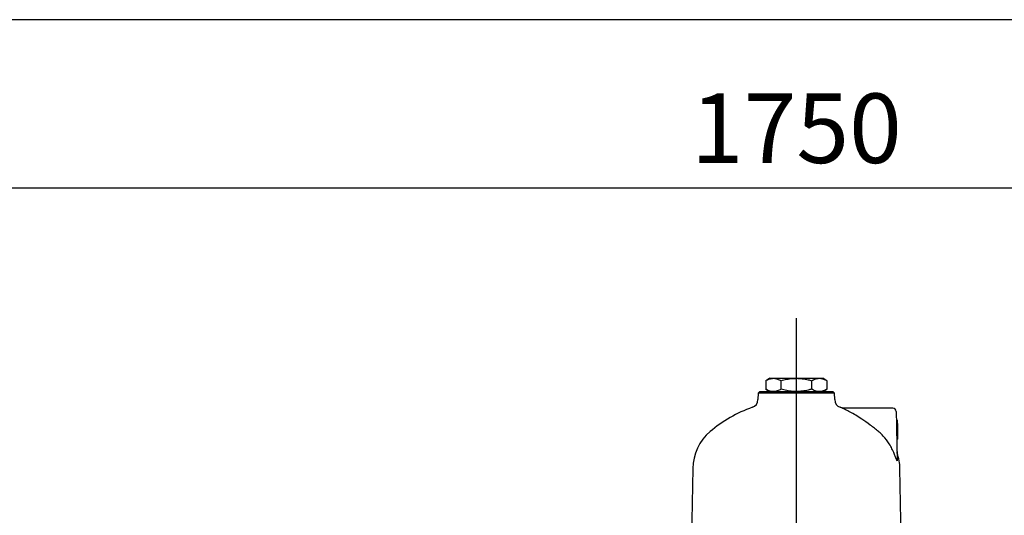
# Model space of a CAD drawing. Units: millimetres. Extents: x -6282 to -432, y 1295 to 5451.
# Drawn here: x -5358 to -4764, y 5152 to 5451 of the extents above; entities that cross this region are included whole.
import ezdxf

# ---------------------------------------------------------------- set-up
doc = ezdxf.new("R2010")
doc.units = ezdxf.units.MM
doc.header["$LTSCALE"] = 8
doc.linetypes.add('AM_ISO08W050', pattern=[18, 12, -1.5, 3, -1.5])
doc.layers.get('DEFPOINTS').update_dxf_attribs({"linetype": 'CONTINUOUS'})
doc.layers.add('1', color=6, linetype='CONTINUOUS', lineweight=35)
for name, color, linetype in [('100', 7, 'CONTINUOUS'), ('71', 4, 'CONTINUOUS'), ('Center', 1, 'AM_ISO08W050')]:
    doc.layers.add(name, color=color, linetype=linetype)
doc.styles.get("Standard").update_dxf_attribs({"font": 'ISOCP.SHX', "width": 1.2})
doc.dimstyles.new('1$0', dxfattribs={"dimscale": 15, "dimtxt": 2.8, "dimasz": 2.8, "dimexe": 1.25, "dimexo": 0, "dimgap": 1, "dimtad": 1, "dimrnd": 0.01, "dimdsep": 46, "dimtxsty": 'Standard', "dimcen": 0, "dimclrd": 256, "dimclre": 6, "dimclrt": 256, "dimazin": 2, "dimtfac": 0.8, "dimtmove": 0, "dimatfit": 3, "dimfxl": 1, "dimtolj": 1, "dimarcsym": 0})

# ---------------------------------------------------------------- blocks, each defined once
blk = doc.blocks.new('A3')
at = {"layer": '100', "color": 2}
blk.add_lwpolyline([(390, 272), (0, 272), (0, 0), (390, 0)], close=True, dxfattribs=at)
blk = doc.blocks.new('1L')
at = {"layer": '1', "lineweight": 30}
for p, q in [((-28.56, 1031.38), (-31.04, 1029.95)), ((-31.04, 1029.95), (-31.04, 1024.81)), ((-28.56, 1031.38), (-26.42, 1031.38)), ((-26.42, 1031.38), (-12.56, 1031.38)), ((-21.8, 1029.95), (-21.8, 1024.81)), ((-12.56, 1031.38), (1.29, 1031.38)), ((-3.33, 1029.95), (-3.33, 1024.81)), ((1.29, 1031.38), (3.44, 1031.38)), ((5.91, 1029.95), (3.44, 1031.38)), ((5.91, 1029.95), (5.91, 1024.81)), ((-35.65, 1022.36), (-35.72, 1018.5)), ((-34.63, 1023.38), (-35.65, 1022.36)), ((10.52, 1022.36), (-35.65, 1022.36)), ((-34.63, 1023.38), (9.51, 1023.38)), ((-31.04, 1024.81), (-28.56, 1023.38)), ((3.44, 1023.38), (5.91, 1024.81)), ((10.52, 1022.36), (9.51, 1023.38)), ((10.59, 1018.5), (10.52, 1022.36)), ((45.71, 1013.38), (15.83, 1013.38)), ((48.03, 1006.51), (47.79, 1006.75)), ((48.36, 1005.87), (48.03, 1006.51)), ((48.43, 1006.09), (48.44, 1006.1)), ((48.44, 1004.14), (48.44, 994.65)), ((37.37, 998.96), (37.11, 999.18)), ((47.89, 1000.99), (48.21, 982.68)), ((48.01, 994.23), (48.44, 994.65)), ((-75.06, 976.9), (-79.36, 730.38)), ((54.23, 730.38), (49.93, 976.9))]:
    blk.add_line(p, q, dxfattribs=at)
at = {"layer": '1', "lineweight": 30, "flags": 128}
blk.add_lwpolyline([(47.71, 1011.41), (47.71, 1011.37), (47.72, 1011.02), (47.73, 1010.34), (47.74, 1009.33), (47.77, 1008.05), (47.79, 1006.52), (47.82, 1004.8), (47.86, 1002.93), (47.89, 1000.99)], dxfattribs=at)
at = {"layer": '1', "lineweight": 30}
for centre, radius, start, end in [((-40.72, 1018.58), 5, 289.34325, 359), ((15.59, 1018.58), 5, 181, 250.65675), ((-12.56, 938.38), 80, 109.34325, 130.5416), ((-12.56, 938.38), 80, 69.99581, 70.65675), ((45.71, 1011.38), 2, 1, 90.79767), ((-45.06, 976.38), 30, 130.5416, 179), ((51.13, 987.14), 3, 181, 199.66727), ((19.94, 976.38), 30, 1, 18.97364), ((49.71, 982.71), 1.5, 181.13325, 201.68551)]:
    blk.add_arc(centre, radius, start, end, dxfattribs=at)
for points, knots in [([(-31.04, 1029.95), (-30.29, 1030.35), (-28.78, 1031.16), (-27.21, 1031.3), (-26.42, 1031.38)], [0, 0, 0, 0, 0.495457, 1, 1, 1, 1]), ([(-26.42, 1031.38), (-26.31, 1031.38), (-25.48, 1031.37), (-23.92, 1031.05), (-22.51, 1030.32), (-21.8, 1029.95)], [0, 0, 0, 0, 0.070105, 0.530792, 1, 1, 1, 1]), ([(-21.8, 1029.95), (-20.66, 1030.25), (-18.38, 1030.86), (-15.28, 1031.31), (-13.33, 1031.36), (-12.56, 1031.38)], [0, 0, 0, 0, 0.376205, 0.755865, 1, 1, 1, 1]), ([(-12.56, 1031.38), (-11.36, 1031.33), (-8.95, 1031.24), (-5.87, 1030.64), (-4.01, 1030.14), (-3.33, 1029.95)], [0, 0, 0, 0, 0.3839004, 0.773401, 1, 1, 1, 1]), ([(-3.33, 1029.95), (-2.58, 1030.35), (-1.06, 1031.16), (0.5, 1031.3), (1.29, 1031.38)], [0, 0, 0, 0, 0.495457, 1, 1, 1, 1]), ([(1.29, 1031.38), (1.4, 1031.38), (2.23, 1031.37), (3.79, 1031.05), (5.2, 1030.32), (5.91, 1029.95)], [0, 0, 0, 0, 0.070105, 0.530792, 1, 1, 1, 1]), ([(-26.42, 1023.38), (-26.53, 1023.38), (-27.36, 1023.39), (-28.92, 1023.71), (-30.33, 1024.44), (-31.04, 1024.81)], [0, 0, 0, 0, 0.070105, 0.530792, 1, 1, 1, 1]), ([(-21.8, 1024.81), (-22.55, 1024.41), (-24.07, 1023.6), (-25.63, 1023.45), (-26.42, 1023.38)], [0, 0, 0, 0, 0.495457, 1, 1, 1, 1]), ([(-12.56, 1023.38), (-13.33, 1023.4), (-15.26, 1023.45), (-18.37, 1023.9), (-20.65, 1024.5), (-21.8, 1024.81)], [0, 0, 0, 0, 0.244134, 0.620015, 1, 1, 1, 1]), ([(-3.33, 1024.81), (-4.01, 1024.62), (-5.85, 1024.12), (-8.93, 1023.52), (-11.35, 1023.43), (-12.56, 1023.38)], [0, 0, 0, 0, 0.226599, 0.610821, 1, 1, 1, 1]), ([(1.29, 1023.38), (1.18, 1023.38), (0.35, 1023.39), (-1.21, 1023.71), (-2.62, 1024.44), (-3.33, 1024.81)], [0, 0, 0, 0, 0.070105, 0.530792, 1, 1, 1, 1]), ([(5.91, 1024.81), (5.16, 1024.41), (3.65, 1023.6), (2.08, 1023.45), (1.29, 1023.38)], [0, 0, 0, 0, 0.495457, 1, 1, 1, 1]), ([(37.11, 999.18), (35.44, 1000.53), (32.05, 1003.26), (27.4, 1006.51), (23.29, 1009.1), (19.96, 1011), (17.51, 1012.26), (15.95, 1013.02), (15.1, 1013.42), (14.68, 1013.61), (14.8, 1013.56), (14.8, 1013.56)], [0, 0, 0, 0, 0.196068, 0.397691, 0.536854, 0.678504, 0.802985, 0.865122, 0.929441, 0.998045, 1, 1, 1, 1]), ([(15.83, 1013.39), (15.71, 1013.39), (15.46, 1013.39), (15.13, 1013.46), (14.9, 1013.52), (14.81, 1013.56), (14.8, 1013.56)], [0, 0, 0, 0, 0.332038, 0.706628, 0.980001, 1, 1, 1, 1]), ([(48.44, 1005.41), (48.44, 1005.65), (48.44, 1006), (48.44, 1006.08), (48.44, 1006.1)], [0, 0, 0, 0, 0.668494, 1, 1, 1, 1]), ([(48.44, 1004.14), (48.44, 1004.42), (48.44, 1004.95), (48.44, 1005.26), (48.44, 1005.41)], [0, 0, 0, 0, 0.5197857, 1, 1, 1, 1]), ([(43.55, 991.74), (42.41, 993.41), (40.61, 996.05), (38.24, 998.18), (37.37, 998.96)], [0, 0, 0, 0, 0.63278, 1, 1, 1, 1]), ([(48.32, 982.16), (48.31, 982.02), (48.31, 981.81), (48.27, 981.64), (48.2, 981.61), (48.12, 981.73), (47.95, 982.09), (47.7, 982.78), (47.47, 983.46), (47.1, 984.49), (46.44, 986.19), (45.21, 988.86), (44.1, 990.78), (43.55, 991.74)], [0, 0, 0, 0, 0.044774, 0.071481, 0.094778, 0.12128, 0.147173, 0.23082, 0.315516, 0.323874, 0.497213, 0.748766, 1, 1, 1, 1]), ([(48.3, 986.13), (48.3, 986.12), (48.3, 986.09), (48.3, 985.57), (48.3, 984.71), (48.3, 983.58), (48.31, 982.63), (48.32, 982.16)], [0, 0, 0, 0, 0.192167, 0.419223, 0.651673, 0.823422, 1, 1, 1, 1])]:
    blk.add_open_spline(points, degree=3, knots=knots, dxfattribs=at)
at = {"layer": 'Center', "ltscale": 10}
blk.add_line((-12.56, 1067.65), (-12.56, -881.22), dxfattribs=at)
blk = doc.blocks.new('*D16')
at = {"layer": '71', "color": 6, "lineweight": -2, "ltscale": 10, "transparency": 16777216}
for p, q in [((-5763.94, 4434.41), (-5763.94, 5368.21)), ((-4014.04, 4432.41), (-4014.04, 5368.21))]:
    blk.add_line(p, q, dxfattribs=at)
at = {"layer": '71', "lineweight": -2, "ltscale": 10, "transparency": 16777216}
blk.add_line((-5721.94, 5349.46), (-4056.04, 5349.46), dxfattribs=at)
at = {"layer": '71', "ltscale": 10, "transparency": 16777216}
for points in [[(-5721.94, 5356.46), (-5721.94, 5342.46), (-5763.94, 5349.46)], [(-4056.04, 5356.46), (-4056.04, 5342.46), (-4014.04, 5349.46)]]:
    blk.add_solid(points, dxfattribs=at)
at = {"layer": 'DEFPOINTS', "color": 0, "ltscale": 10, "transparency": 16777216}
for p in [(-4014.04, 5349.46), (-5763.94, 4434.41), (-4014.04, 4432.41)]:
    blk.add_point(p, dxfattribs=at)
at = {"layer": '71', "ltscale": 10, "transparency": 16777216, "insert": (-4888.99, 5385.46), "char_height": 42, "attachment_point": 5}
blk.add_mtext('\\A1;1750', dxfattribs=at)

msp = doc.modelspace()

# ---------------------------------------------------------------- block references
at = {"layer": '71', "lineweight": 0, "xscale": 15, "yscale": 15, "zscale": 15}
msp.add_blockref('A3', (-6282.185, 1371.011), dxfattribs=at)
at = {"layer": '71'}
msp.add_blockref('1L', (-4876.479, 4203.078), dxfattribs=at)

# ---------------------------------------------------------------- dimensions: what is measured, and where the dimension line sits
at = {"layer": '71', "ltscale": 10}
dim = msp.add_linear_dim(base=(-4014.044, 5349.461), p1=(-5763.942, 4434.408), p2=(-4014.044, 4432.408), dimstyle='1$0', override={"dimdec": 0}, dxfattribs=at)
dim.commit()
dim.dimension.update_dxf_attribs({"geometry": '*D16', "text_midpoint": (-4888.993, 5385.461)})

doc.saveas('drawing.dxf')
